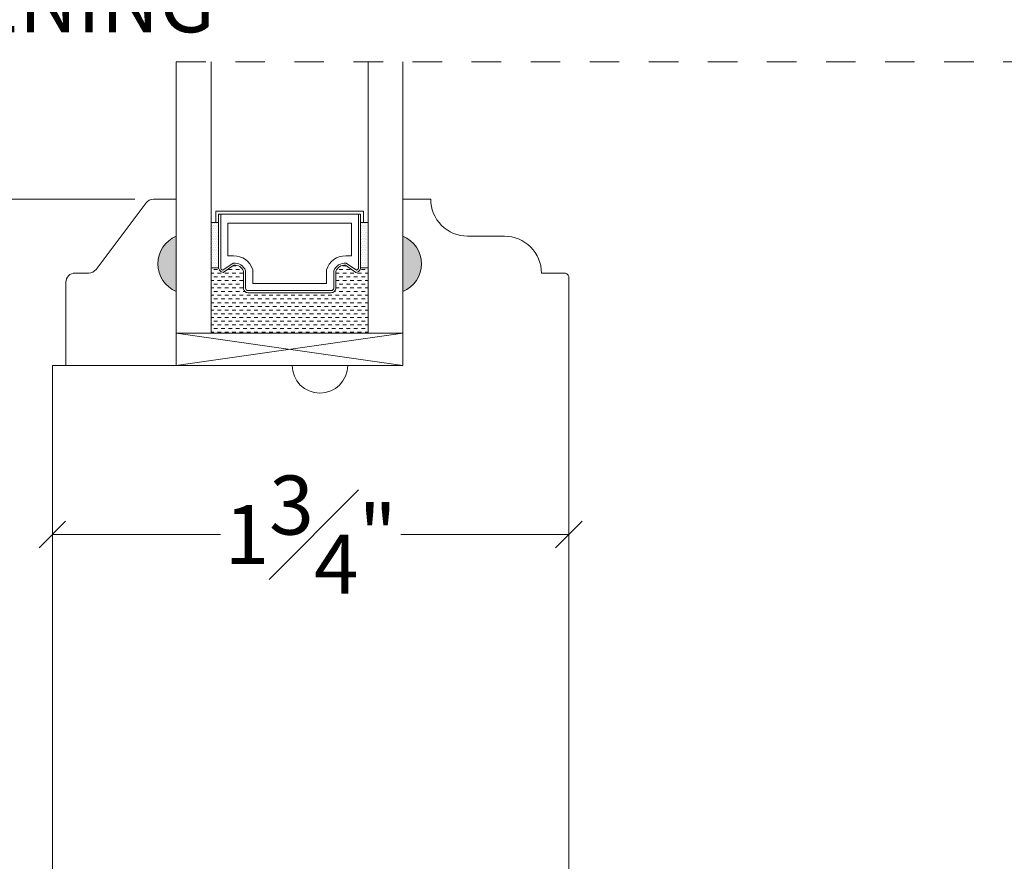
# Model space of a CAD drawing. Units: inches. Extents: x 8.3 to 40.7, y 43.1 to 64.8.
# Drawn here: x 15.3 to 18.6, y 49.4 to 52.3 of the extents above; entities that cross this region are included whole.
import ezdxf

# ---------------------------------------------------------------- set-up
doc = ezdxf.new("R2010")
doc.units = ezdxf.units.IN
doc.header["$LTSCALE"] = 0.5
doc.header["$MEASUREMENT"] = 0
doc.header["$PDMODE"] = 3
doc.linetypes.add('HIDDEN2', pattern=[0.1875, 0.125, -0.0625])
doc.layers.get('0').update_dxf_attribs({"lineweight": 18})
doc.layers.get('Defpoints').update_dxf_attribs({"lineweight": 18})
doc.styles.get("Standard").update_dxf_attribs({"font": 'arial.ttf'})
doc.dimstyles.new('0000021A90BDCD68', dxfattribs={"dimtxt": 0.2, "dimasz": 0.09, "dimexe": 0.062, "dimexo": 0.0625, "dimgap": 0.025, "dimtad": 0, "dimtih": 1, "dimtoh": 1, "dimdec": 4, "dimzin": 0, "dimdsep": 46, "dimlunit": 5, "dimtxsty": 'Standard', "dimblk": 'OBLIQUE', "dimcen": 0, "dimclrd": 256, "dimclre": 256, "dimclrt": 256, "dimadec": 0, "dimazin": 0, "dimtfac": 1, "dimtdec": 4, "dimtofl": 0, "dimtmove": 0, "dimatfit": 3, "dimldrblk": 'ARCHTICK', "dimfxl": 0, "dimfrac": 1, "dimtolj": 1, "dimtzin": 0, "dimlwd": -1, "dimlwe": -1, "dimarcsym": 0})

# ---------------------------------------------------------------- blocks, each defined once
blk = doc.blocks.new('_OBLIQUE')
at = {"color": 0, "linetype": 'ByBlock'}
blk.add_line((-0.5, -0.5), (0.5, 0.5), dxfattribs=at)
blk = doc.blocks.new('*D69')
at = {"transparency": 16777216}
for p, q in [((16.0435, 56.4739), (12.5652, 56.4739)), ((12.6272, 56.4739), (12.6272, 52.4982)), ((12.6272, 47.7656), (12.6272, 52.2413)), ((16.7309, 47.7656), (12.5652, 47.7656))]:
    blk.add_line(p, q, dxfattribs=at)
at = {"layer": 'Defpoints', "color": 0, "transparency": 16777216}
for p in [(12.6272, 56.4739), (16.106, 56.4739), (16.7934, 47.7656)]:
    blk.add_point(p, dxfattribs=at)
at = {"transparency": 16777216, "xscale": 0.09, "yscale": 0.09, "zscale": 0.09}
for p, rotation in [((12.6272, 56.4739), 90), ((12.6272, 47.7656), 270)]:
    blk.add_blockref('_OBLIQUE', p, dxfattribs=dict(at, rotation=rotation))
at = {"transparency": 16777216, "insert": (12.6272, 52.3698), "char_height": 0.2, "attachment_point": 5}
blk.add_mtext('\\A1;BOX', dxfattribs=at)
blk = doc.blocks.new('_ArchTick')
at = {"color": 0, "linetype": 'ByBlock', "const_width": 0.15}
blk.add_lwpolyline([(-0.5, -0.5), (0.5, 0.5)], dxfattribs=at)
blk = doc.blocks.new('*D70')
at = {"transparency": 16777216}
for p, q in [((12.5658, 57.0364), (11.3912, 57.0364)), ((11.4532, 57.0364), (11.4532, 52.6667)), ((11.4532, 47.0786), (11.4532, 52.0729)), ((15.997, 47.0786), (11.3912, 47.0786))]:
    blk.add_line(p, q, dxfattribs=at)
at = {"layer": 'Defpoints', "color": 0, "transparency": 16777216}
for p in [(12.6283, 57.0364), (11.4532, 47.0786), (16.0595, 47.0786)]:
    blk.add_point(p, dxfattribs=at)
at = {"transparency": 16777216, "xscale": 0.09, "yscale": 0.09, "zscale": 0.09}
for p, rotation in [((11.4532, 57.0364), 90), ((11.4532, 47.0786), 270)]:
    blk.add_blockref('_OBLIQUE', p, dxfattribs=dict(at, rotation=rotation))
at = {"transparency": 16777216, "insert": (11.4532, 52.3698), "char_height": 0.2, "attachment_point": 5}
blk.add_mtext('\\A1;ROUGH\\POPENING', dxfattribs=at)
blk = doc.blocks.new('*D74')
at = {"transparency": 16777216}
for p, q in [((15.4196, 50.5756), (15.4196, 50.4751)), ((17.1686, 50.5755), (17.1686, 50.4751)), ((15.4196, 50.5371), (15.9889, 50.5371)), ((17.1686, 50.5371), (16.5993, 50.5371))]:
    blk.add_line(p, q, dxfattribs=at)
at = {"layer": 'Defpoints', "color": 0, "transparency": 16777216}
for p in [(15.4196, 50.6381), (17.1686, 50.638), (17.1686, 50.5371)]:
    blk.add_point(p, dxfattribs=at)
at = {"transparency": 16777216, "xscale": 0.09, "yscale": 0.09, "zscale": 0.09, "rotation": 180}
blk.add_blockref('_OBLIQUE', (15.4196, 50.5371), dxfattribs=at)
at = {"transparency": 16777216, "xscale": 0.09, "yscale": 0.09, "zscale": 0.09}
blk.add_blockref('_OBLIQUE', (17.1686, 50.5371), dxfattribs=at)
at = {"transparency": 16777216, "insert": (16.2941, 50.5371), "char_height": 0.2, "attachment_point": 5}
blk.add_mtext('\\A1;1{\\H1x;\\S3#4;}"', dxfattribs=at)
blk = doc.blocks.new('*D84')
at = {"transparency": 16777216}
for p, q in [((15.6993, 51.6726), (13.8825, 51.6726)), ((13.9445, 51.6726), (13.9445, 49.9501)), ((13.9445, 47.7656), (13.9445, 49.4881)), ((16.0135, 47.7656), (13.8825, 47.7656))]:
    blk.add_line(p, q, dxfattribs=at)
at = {"layer": 'Defpoints', "color": 0, "transparency": 16777216}
for p in [(15.7618, 51.6726), (13.9445, 47.7656), (16.076, 47.7656)]:
    blk.add_point(p, dxfattribs=at)
at = {"transparency": 16777216, "xscale": 0.09, "yscale": 0.09, "zscale": 0.09}
for p, rotation in [((13.9445, 51.6726), 90), ((13.9445, 47.7656), 270)]:
    blk.add_blockref('_OBLIQUE', p, dxfattribs=dict(at, rotation=rotation))
at = {"transparency": 16777216, "insert": (13.9445, 49.7191), "char_height": 0.2, "attachment_point": 5}
blk.add_mtext('\\A1;3{\\H1x;\\S15#16;}"', dxfattribs=at)
blk = doc.blocks.new('*D85')
at = {"transparency": 16777216}
for p, q in [((15.6993, 51.6726), (14.6265, 51.6726)), ((14.6885, 51.6726), (14.6885, 50.2997)), ((14.6885, 48.6724), (14.6885, 50.0453)), ((15.4727, 48.6724), (14.6265, 48.6724))]:
    blk.add_line(p, q, dxfattribs=at)
at = {"layer": 'Defpoints', "color": 0, "transparency": 16777216}
for p in [(15.7618, 51.6726), (14.6885, 48.6724), (15.5352, 48.6724)]:
    blk.add_point(p, dxfattribs=at)
at = {"transparency": 16777216, "xscale": 0.09, "yscale": 0.09, "zscale": 0.09}
for p, rotation in [((14.6885, 51.6726), 90), ((14.6885, 48.6724), 270)]:
    blk.add_blockref('_OBLIQUE', p, dxfattribs=dict(at, rotation=rotation))
at = {"transparency": 16777216, "insert": (14.6885, 50.1725), "char_height": 0.2, "attachment_point": 5}
blk.add_mtext('\\A1;3"', dxfattribs=at)
blk = doc.blocks.new('*D89')
at = {"transparency": 16777216}
for p, q in [((15.6993, 53.0669), (14.6388, 53.0669)), ((14.7008, 53.0669), (14.7008, 52.4662)), ((14.7008, 51.6726), (14.7008, 52.2092)), ((15.6993, 51.6726), (14.6388, 51.6726))]:
    blk.add_line(p, q, dxfattribs=at)
at = {"layer": 'Defpoints', "color": 0, "transparency": 16777216}
for p in [(15.7618, 53.0669), (14.7008, 51.6726), (15.7618, 51.6726)]:
    blk.add_point(p, dxfattribs=at)
at = {"transparency": 16777216, "xscale": 0.09, "yscale": 0.09, "zscale": 0.09}
for p, rotation in [((14.7008, 53.0669), 90), ((14.7008, 51.6726), 270)]:
    blk.add_blockref('_OBLIQUE', p, dxfattribs=dict(at, rotation=rotation))
at = {"transparency": 16777216, "insert": (14.7008, 52.3377), "char_height": 0.2, "attachment_point": 5}
blk.add_mtext('\\A1;DAYLIGHT OPENING', dxfattribs=at)

msp = doc.modelspace()

# ---------------------------------------------------------------- hatches: boundary and pattern name
at = {"linetype": 'Continuous'}
h = msp.add_hatch(dxfattribs=at)
h.set_pattern_fill('DOTS', color=0, scale=0.1, style=0)
h.set_pattern_definition([(0, (-4080.8841715, -4244.2901117), (0.003125, 0.00625), [0, -0.00625])])
h.paths.add_polyline_path([(16.48858, 51.44071), (16.46321, 51.44071), (16.46321, 51.59409), (16.48858, 51.59409)])
h.paths.add_polyline_path([(15.98271, 51.44071), (15.95733, 51.44071), (15.95733, 51.59409), (15.98271, 51.59409)])
h = msp.add_hatch(color=0)
h.dxf.hatch_style = 1
h.paths.add_polyline_path([(15.83933, 51.3601, -0.6666667), (15.83933, 51.5476)])
h = msp.add_hatch(color=0)
h.dxf.hatch_style = 1
h.paths.add_polyline_path([(16.60658, 51.3601, 0.6666667), (16.60658, 51.5476)])
h = msp.add_hatch(dxfattribs=at)
h.set_pattern_fill('DASH', color=0, scale=0.1, style=0)
h.set_pattern_definition([(0, (-4080.884172, -4244.290112), (0.0125, 0.0125), [0.0125, -0.0125])])
h.paths.add_polyline_path([(16.48858, 51.21869), (15.95733, 51.21869), (15.95733, 51.44071), (15.98271, 51.44071, 0.4142136), (15.99833, 51.42509), (16.0342, 51.44927, -0.3359746), (16.06671, 51.42891), (16.06671, 51.37171, 0.4142136), (16.08233, 51.35609), (16.36358, 51.35609, 0.4142136), (16.37921, 51.37171), (16.37921, 51.42855, -0.3208708), (16.41209, 51.44927), (16.44758, 51.42509, 0.4142136), (16.46321, 51.44071), (16.48858, 51.44071)])

# ---------------------------------------------------------------- linework, layer by layer
at = {"color": 0, "linetype": 'HIDDEN2'}
msp.add_line((15.83933, 52.13781), (19.58834, 52.13781), dxfattribs=at)
at = {"color": 0}
for p, q in [((15.98271, 51.59409), (15.95733, 51.59409)), ((16.46321, 51.59409), (16.48858, 51.59409)), ((15.98271, 51.44071), (15.95733, 51.44071)), ((16.46321, 51.44071), (16.48858, 51.44071))]:
    msp.add_line(p, q, dxfattribs=at)
for points in [[(15.95733, 52.13781), (15.95733, 51.21909), (15.83933, 51.21909), (15.83933, 52.13781)], [(16.48858, 52.13781), (16.48858, 51.21909), (16.60658, 51.21909), (16.60658, 52.13781)], [(15.98271, 51.59409), (15.97296, 51.59409), (15.97296, 51.63209), (16.47296, 51.63209), (16.47296, 51.59409), (16.46321, 51.59409)], [(15.83933, 51.11009), (16.60658, 51.11009), (16.60658, 51.21909), (15.83933, 51.21909), (15.83933, 51.1101), (16.60658, 51.21909), (16.60658, 51.11011), (15.83933, 51.21909)]]:
    msp.add_lwpolyline(points, dxfattribs=at)
for points in [[(15.83933, 51.3601), (15.83933, 51.1101), (15.46533, 51.1101), (15.46533, 51.3916, -0.4142136), (15.49633, 51.4226), (15.54286, 51.4226, 0.2357305), (15.56763, 51.43497), (15.73703, 51.66023, -0.2357305), (15.76181, 51.6726), (15.83933, 51.6726), (15.83933, 51.5476, 0.6666667)], [(16.06671, 51.42891, 0.3359746), (16.0342, 51.44927), (15.99833, 51.42509, -0.4142136), (15.98271, 51.44071), (15.98271, 51.62234), (16.46321, 51.62234), (16.46321, 51.44071, -0.4142136), (16.44758, 51.42509), (16.41209, 51.44927, 0.3208708), (16.37921, 51.42855), (16.37921, 51.37171, -0.4142136), (16.36358, 51.35609), (16.08233, 51.35609, -0.4142136), (16.06671, 51.37171)], [(16.07371, 51.43013, 0.3593608), (16.03171, 51.45603), (15.99649, 51.43229, -0.352431), (15.98971, 51.44071), (15.98971, 51.62234), (16.45621, 51.62234), (16.45621, 51.44071, -0.3518694), (16.44944, 51.43229), (16.41452, 51.45609, 0.3446309), (16.37221, 51.42985), (16.37221, 51.37171, -0.4142136), (16.36358, 51.36309), (16.08233, 51.36309, -0.4142136), (16.07371, 51.37171)], [(16.09796, 51.43365, 0.3584555), (16.03305, 51.48052), (16.01396, 51.48052), (16.01396, 51.59109), (16.43196, 51.59109), (16.43196, 51.48052), (16.41286, 51.48052, 0.3467993), (16.34796, 51.43365), (16.34796, 51.38734), (16.09796, 51.38734)]]:
    msp.add_lwpolyline(points, format="xyb", close=True, dxfattribs=at)
for points in [[(17.16836, 48.88906), (17.16858, 51.40759, 0.4142136), (17.15358, 51.42259), (17.07558, 51.42259), (17.07558, 51.42259, 0.4142136), (16.95058, 51.54759), (16.82558, 51.54759, -0.4142136), (16.70058, 51.67259), (16.70058, 51.67259), (16.60658, 51.67259), (16.60658, 51.54759, -0.6666667), (16.60658, 51.36009), (16.60658, 51.11009), (16.60658, 51.11009), (16.41908, 51.11009)], [(16.41958, 51.11009, -1), (16.23158, 51.11009), (15.41964, 51.11006), (15.41964, 48.79706, 0.4142136)]]:
    msp.add_lwpolyline(points, format="xyb", dxfattribs=at)

# ---------------------------------------------------------------- dimensions: what is measured, and where the dimension line sits
for base, p1, p2, text, picture, middle in [((11.45324, 47.07864), (12.62828, 57.0364), (16.05951, 47.07864), 'ROUGH\\POPENING', '*D70', (11.45324, 52.36977)), ((12.62721, 56.4739), (16.7934, 47.76564), (16.10601, 56.4739), 'BOX', '*D69', (12.62721, 52.36977)), ((14.70078, 51.6726), (15.76181, 53.06694), (15.76181, 51.6726), 'DAYLIGHT OPENING', '*D89', (14.70078, 52.33769))]:
    dim = msp.add_linear_dim(base=base, p1=p1, p2=p2, angle=90, text=text, dimstyle='0000021A90BDCD68', override={"dimpost": '"'}, dxfattribs=at)
    dim.commit()
    dim.dimension.update_dxf_attribs({"geometry": picture, "text_midpoint": middle, "dimtype": 160})
dim = msp.add_linear_dim(base=(13.94454, 47.76564), p1=(15.76181, 51.6726), p2=(16.07601, 47.76564), angle=90, dimstyle='0000021A90BDCD68', override={"dimpost": '"'}, dxfattribs=at)
dim.commit()
dim.dimension.update_dxf_attribs({"geometry": '*D84', "text_midpoint": (13.94454, 49.71912), "dimtype": 160})
dim = msp.add_linear_dim(base=(14.68848, 48.67241), p1=(15.76181, 51.6726), p2=(15.53522, 48.67241), angle=90, dimstyle='0000021A90BDCD68', override={"dimpost": '"'}, dxfattribs=at)
dim.commit()
dim.dimension.update_dxf_attribs({"geometry": '*D85', "text_midpoint": (14.68848, 50.17251)})
dim = msp.add_linear_dim(base=(17.16856, 50.53712), p1=(15.41964, 50.63812), p2=(17.16856, 50.63797), dimstyle='0000021A90BDCD68', override={"dimpost": '"'}, dxfattribs=at)
dim.commit()
dim.dimension.update_dxf_attribs({"geometry": '*D74', "text_midpoint": (16.2941, 50.53712)})

doc.saveas('drawing.dxf')
